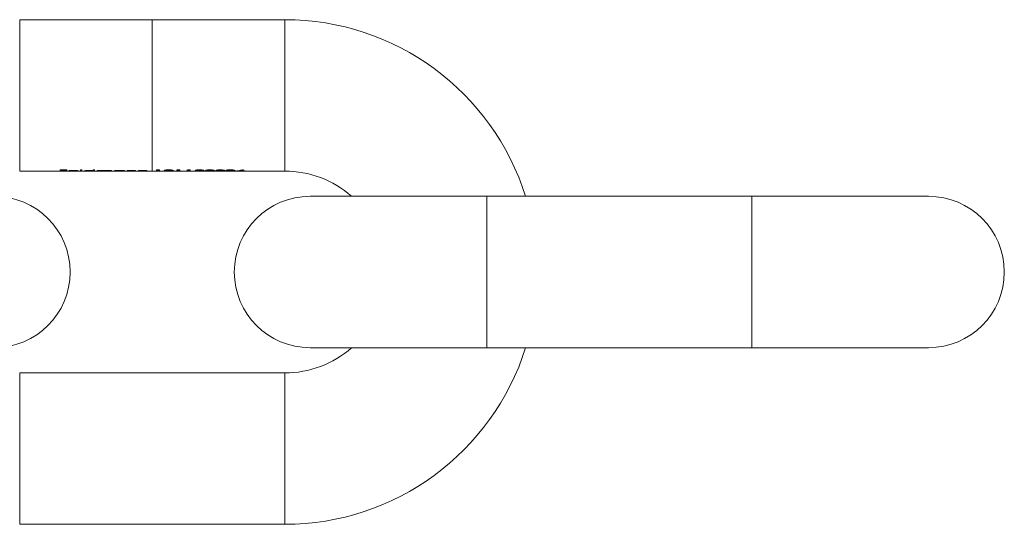
# Model space of a CAD drawing. Units: millimetres. Extents: x 5 to 292, y 5 to 205.
# Drawn here: x 131 to 170, y 109 to 129 of the extents above; entities that cross this region are included whole.
import ezdxf

# ---------------------------------------------------------------- set-up
doc = ezdxf.new("R2010")
doc.units = ezdxf.units.MM

msp = doc.modelspace()

# ---------------------------------------------------------------- linework, layer by layer
at = {"color": 7, "linetype": 'Continuous', "lineweight": 15}
for p, q in [((135.956, 128.96), (130.706, 128.96)), ((141.206, 128.96), (135.956, 128.96)), ((130.706, 122.96), (132.31, 122.96)), ((132.31, 123.007), (132.567, 123.007)), ((132.31, 122.96), (132.31, 123.007)), ((132.357, 122.96), (132.31, 122.96)), ((132.357, 123.007), (132.357, 122.998)), ((132.357, 122.998), (132.357, 122.977)), ((132.567, 122.998), (132.357, 122.998)), ((132.357, 122.977), (132.567, 122.977)), ((132.357, 122.977), (132.357, 122.972)), ((132.357, 122.972), (132.357, 122.96)), ((132.567, 122.972), (132.357, 122.972)), ((132.357, 122.96), (132.794, 122.96)), ((132.567, 123.007), (132.567, 122.998)), ((132.567, 122.977), (132.567, 122.972)), ((132.683, 122.978), (132.683, 122.966)), ((133.029, 122.966), (132.683, 122.966)), ((132.688, 122.969), (132.981, 122.969)), ((132.877, 122.96), (133.117, 122.96)), ((133.117, 122.96), (133.117, 123.01)), ((133.117, 123.01), (133.164, 123.01)), ((133.164, 122.96), (133.117, 122.96)), ((133.164, 123.01), (133.164, 122.96)), ((133.164, 122.96), (133.421, 122.96)), ((133.506, 122.96), (133.619, 122.96)), ((133.619, 123.01), (133.667, 123.01)), ((133.619, 122.977), (133.619, 123.01)), ((133.619, 122.977), (133.619, 122.967)), ((133.619, 122.967), (133.619, 122.961)), ((133.619, 122.96), (133.619, 122.961)), ((133.667, 122.96), (133.619, 122.96)), ((133.667, 123.01), (133.667, 122.96)), ((133.667, 122.96), (133.775, 122.96)), ((133.775, 122.985), (133.823, 122.985)), ((133.775, 122.96), (133.775, 122.985)), ((133.823, 122.96), (133.775, 122.96)), ((133.823, 122.985), (133.823, 122.977)), ((133.823, 122.977), (133.823, 122.965)), ((133.823, 122.965), (133.823, 122.96)), ((133.823, 122.96), (134.04, 122.96)), ((133.948, 122.986), (133.948, 122.98)), ((134.04, 122.983), (134.04, 122.967)), ((134.04, 122.96), (134.04, 122.967)), ((134.087, 122.96), (134.04, 122.96)), ((134.087, 122.977), (134.087, 122.964)), ((134.087, 122.964), (134.087, 122.96)), ((134.087, 122.96), (134.304, 122.96)), ((134.304, 122.982), (134.304, 122.968)), ((134.304, 122.96), (134.304, 122.968)), ((134.352, 122.96), (134.304, 122.96)), ((134.352, 122.968), (134.352, 122.96)), ((134.352, 122.96), (134.608, 122.96)), ((134.694, 122.96), (134.806, 122.96)), ((134.806, 122.985), (134.854, 122.985)), ((134.806, 122.977), (134.806, 122.985)), ((134.806, 122.977), (134.806, 122.967)), ((134.806, 122.967), (134.806, 122.961)), ((134.806, 122.96), (134.806, 122.961)), ((134.854, 122.96), (134.806, 122.96)), ((134.854, 122.985), (134.854, 122.96)), ((134.854, 122.96), (134.962, 122.96)), ((134.962, 122.985), (135.01, 122.985)), ((134.962, 122.96), (134.962, 122.985)), ((135.01, 122.96), (134.962, 122.96)), ((135.01, 122.985), (135.01, 122.977)), ((135.01, 122.977), (135.01, 122.964)), ((135.01, 122.964), (135.01, 122.96)), ((135.01, 122.96), (135.254, 122.96)), ((135.254, 122.982), (135.254, 122.966)), ((135.254, 122.96), (135.254, 122.966)), ((135.302, 122.96), (135.254, 122.96)), ((135.302, 122.967), (135.302, 122.96)), ((135.302, 122.96), (135.41, 122.96)), ((135.41, 122.985), (135.458, 122.985)), ((135.41, 122.96), (135.41, 122.985)), ((135.458, 122.96), (135.41, 122.96)), ((135.458, 122.985), (135.458, 122.977)), ((135.458, 122.977), (135.458, 122.964)), ((135.458, 122.964), (135.458, 122.96)), ((135.458, 122.96), (135.702, 122.96)), ((135.702, 122.982), (135.702, 122.966)), ((135.702, 122.96), (135.702, 122.966)), ((135.749, 122.96), (135.702, 122.96)), ((135.749, 122.967), (135.749, 122.96)), ((135.749, 122.96), (135.956, 122.96)), ((135.956, 122.96), (136.19, 122.96)), ((136.109, 122.998), (136.19, 122.998)), ((136.238, 123.007), (136.14, 123.007)), ((136.19, 123.007), (136.19, 122.998)), ((136.19, 122.998), (136.19, 122.96)), ((136.19, 122.96), (136.238, 122.96)), ((136.238, 122.96), (136.238, 123.007)), ((136.238, 122.96), (136.549, 122.96)), ((136.482, 122.998), (136.482, 122.972)), ((136.673, 122.96), (137.004, 122.96)), ((136.923, 122.998), (137.004, 122.998)), ((137.052, 123.007), (136.954, 123.007)), ((137.004, 123.007), (137.004, 122.998)), ((137.004, 122.998), (137.004, 122.96)), ((137.004, 122.96), (137.052, 122.96)), ((137.052, 122.96), (137.052, 123.007)), ((137.052, 122.96), (137.411, 122.96)), ((137.33, 122.998), (137.411, 122.998)), ((137.459, 123.007), (137.361, 123.007)), ((137.411, 123.007), (137.411, 122.998)), ((137.411, 122.998), (137.411, 122.96)), ((137.411, 122.96), (137.459, 122.96)), ((137.459, 122.96), (137.459, 123.007)), ((137.459, 122.96), (137.77, 122.96)), ((137.703, 122.998), (137.703, 122.972)), ((137.894, 122.96), (138.177, 122.96)), ((138.11, 122.998), (138.11, 122.972)), ((138.301, 122.96), (138.584, 122.96)), ((138.517, 122.998), (138.517, 122.972)), ((138.708, 122.96), (138.992, 122.96)), ((138.924, 122.998), (138.924, 122.972)), ((139.115, 122.96), (139.409, 122.96)), ((139.425, 122.985), (139.425, 122.975)), ((139.47, 122.976), (139.47, 122.971)), ((139.537, 122.96), (141.206, 122.96)), ((149.206, 121.96), (142.206, 121.96)), ((159.706, 121.96), (149.206, 121.96)), ((166.706, 121.96), (159.706, 121.96)), ((142.206, 115.96), (149.206, 115.96)), ((149.206, 115.96), (159.706, 115.96)), ((159.706, 115.96), (166.706, 115.96)), ((141.206, 114.96), (130.706, 114.96)), ((130.706, 108.96), (141.206, 108.96))]:
    msp.add_line(p, q, dxfattribs=at)
at = {"color": 8, "linetype": 'Continuous', "lineweight": 15}
for p, q in [((130.706, 128.96), (130.706, 122.96)), ((141.206, 128.96), (141.206, 122.96)), ((149.206, 118.96), (149.206, 121.96)), ((159.706, 118.96), (159.706, 121.96)), ((149.206, 115.96), (149.206, 118.96)), ((159.706, 115.96), (159.706, 118.96)), ((130.706, 108.96), (130.706, 114.96)), ((141.206, 108.96), (141.206, 114.96))]:
    msp.add_line(p, q, dxfattribs=at)
at = {"color": 7, "linetype": 'Continuous', "lineweight": 15}
for centre, radius, start, end in [((141.206, 118.96), 10, 17.4576, 90), ((141.206, 118.96), 4, 48.5904, 90), ((129.706, 118.96), 3, 270, 90), ((142.206, 118.96), 3, 90, 270), ((166.706, 118.96), 3, 270, 90), ((141.206, 118.96), 4, 270, 311.4096), ((141.206, 118.96), 10, 270, 342.5424)]:
    msp.add_arc(centre, radius, start, end, dxfattribs=at)
for centre, major_axis, ratio, start_param, end_param in [((133.199, 125.96), (5.713, 0), 0.525126, 4.671673, 4.679063), ((135.837, 125.96), (0, 3), 0.572266, 3.300559, 3.318909), ((136.651, 125.96), (0, 3), 0.572266, 3.300559, 3.318909), ((137.058, 125.96), (0, 3), 0.572266, 3.300559, 3.318909), ((139.173, 125.96), (0, 3), 0.654083, 3.242182, 3.323506), ((139.228, 125.96), (0, 3), 0.653941, 3.241827, 3.313778), ((140.219, 125.96), (3.819, 0), 0.785507, 4.530476, 4.540203)]:
    msp.add_ellipse(centre, major_axis=major_axis, ratio=ratio, start_param=start_param, end_param=end_param, dxfattribs=at)
at = {"color": 8, "linetype": 'Continuous', "lineweight": 15}
msp.add_open_spline([(135.956, 128.96), (135.956, 128.949), (135.956, 128.927), (135.956, 128.749), (135.956, 128.471), (135.956, 128.095), (135.956, 127.638), (135.956, 127.116), (135.956, 126.549), (135.956, 125.96), (135.956, 125.371), (135.956, 124.805), (135.956, 124.283), (135.956, 123.826), (135.956, 123.45), (135.956, 123.172), (135.956, 122.994), (135.956, 122.972), (135.956, 122.96)], degree=3, knots=[0, 0, 0, 0, 0.0625, 0.125, 0.1875, 0.25, 0.3125, 0.375, 0.4375, 0.5, 0.5625, 0.625, 0.6875, 0.75, 0.8125, 0.875, 0.9375, 1, 1, 1, 1], dxfattribs=at)
at = {"color": 7, "linetype": 'Continuous', "lineweight": 15}
for points, knots in [([(132.635, 122.967), (132.636, 122.967), (132.637, 122.97), (132.653, 122.974), (132.673, 122.977), (132.68, 122.978)], [0, 0, 0, 0, 0.2505679, 0.738375, 1, 1, 1, 1]), ([(132.83, 122.96), (132.802, 122.96), (132.755, 122.96), (132.695, 122.961), (132.656, 122.962), (132.637, 122.964), (132.636, 122.966), (132.635, 122.967)], [0, 0, 0, 0, 0.267792, 0.447925, 0.674031, 0.898264, 1, 1, 1, 1]), ([(132.68, 122.978), (132.689, 122.979), (132.712, 122.982), (132.76, 122.985), (132.803, 122.986), (132.827, 122.986), (132.831, 122.986)], [0, 0, 0, 0, 0.251109, 0.588368, 0.924863, 1, 1, 1, 1]), ([(132.683, 122.966), (132.685, 122.965), (132.69, 122.963), (132.721, 122.961), (132.758, 122.961), (132.794, 122.961), (132.817, 122.961), (132.824, 122.961)], [0, 0, 0, 0, 0.28935, 0.4941, 0.698472, 0.904889, 1, 1, 1, 1]), ([(132.734, 122.976), (132.728, 122.976), (132.717, 122.975), (132.7, 122.972), (132.693, 122.97), (132.688, 122.969)], [0, 0, 0, 0, 0.250897, 0.500844, 1, 1, 1, 1]), ([(132.833, 122.98), (132.824, 122.98), (132.799, 122.98), (132.764, 122.979), (132.742, 122.977), (132.734, 122.976)], [0, 0, 0, 0, 0.2514577, 0.7083007, 1, 1, 1, 1]), ([(132.824, 122.961), (132.844, 122.961), (132.88, 122.961), (132.926, 122.961), (132.951, 122.962), (132.963, 122.963), (132.966, 122.963)], [0, 0, 0, 0, 0.350949, 0.620624, 0.89088, 1, 1, 1, 1]), ([(133.008, 122.962), (132.993, 122.961), (132.966, 122.96), (132.902, 122.96), (132.858, 122.96), (132.833, 122.96), (132.83, 122.96)], [0, 0, 0, 0, 0.385113, 0.667812, 0.950215, 1, 1, 1, 1]), ([(132.831, 122.986), (132.846, 122.986), (132.882, 122.986), (132.935, 122.983), (132.969, 122.98), (132.984, 122.978), (132.987, 122.977)], [0, 0, 0, 0, 0.251816, 0.597243, 0.935372, 1, 1, 1, 1]), ([(132.981, 122.969), (132.975, 122.971), (132.963, 122.974), (132.923, 122.978), (132.879, 122.98), (132.847, 122.98), (132.833, 122.98)], [0, 0, 0, 0, 0.308372, 0.52756, 0.793914, 1, 1, 1, 1]), ([(132.987, 122.977), (132.993, 122.976), (133.013, 122.973), (133.027, 122.969), (133.028, 122.967), (133.029, 122.966)], [0, 0, 0, 0, 0.250933, 0.72846, 1, 1, 1, 1]), ([(133.259, 122.967), (133.262, 122.968), (133.266, 122.972), (133.303, 122.978), (133.356, 122.983), (133.413, 122.986), (133.45, 122.986), (133.463, 122.986)], [0, 0, 0, 0, 0.219071, 0.439678, 0.64466, 0.881588, 1, 1, 1, 1]), ([(133.461, 122.96), (133.437, 122.96), (133.389, 122.96), (133.329, 122.961), (133.283, 122.962), (133.262, 122.964), (133.26, 122.966), (133.259, 122.967)], [0, 0, 0, 0, 0.224634, 0.451216, 0.65603, 0.879696, 1, 1, 1, 1]), ([(133.463, 122.98), (133.444, 122.98), (133.405, 122.98), (133.355, 122.976), (133.322, 122.972), (133.308, 122.969), (133.307, 122.967), (133.307, 122.967)], [0, 0, 0, 0, 0.240908, 0.483688, 0.695941, 0.914356, 1, 1, 1, 1]), ([(133.307, 122.967), (133.309, 122.966), (133.313, 122.963), (133.344, 122.962), (133.387, 122.961), (133.429, 122.961), (133.454, 122.961), (133.463, 122.961)], [0, 0, 0, 0, 0.228215, 0.457325, 0.68406, 0.896243, 1, 1, 1, 1]), ([(133.619, 122.961), (133.609, 122.961), (133.584, 122.96), (133.533, 122.96), (133.489, 122.96), (133.464, 122.96), (133.461, 122.96)], [0, 0, 0, 0, 0.252014, 0.5988, 0.943178, 1, 1, 1, 1]), ([(133.463, 122.986), (133.485, 122.986), (133.531, 122.986), (133.585, 122.981), (133.609, 122.978), (133.619, 122.977)], [0, 0, 0, 0, 0.3686777, 0.7406371, 1, 1, 1, 1]), ([(133.619, 122.967), (133.617, 122.968), (133.614, 122.971), (133.585, 122.975), (133.544, 122.978), (133.502, 122.98), (133.474, 122.98), (133.463, 122.98)], [0, 0, 0, 0, 0.226939, 0.456266, 0.653921, 0.871512, 1, 1, 1, 1]), ([(133.463, 122.961), (133.483, 122.961), (133.523, 122.961), (133.574, 122.961), (133.607, 122.963), (133.618, 122.965), (133.619, 122.966), (133.619, 122.967)], [0, 0, 0, 0, 0.2475578, 0.4966268, 0.7200876, 0.9150638, 1, 1, 1, 1]), ([(133.823, 122.977), (133.826, 122.978), (133.834, 122.979), (133.847, 122.981), (133.86, 122.982), (133.871, 122.983), (133.876, 122.984)], [0, 0, 0, 0, 0.249944, 0.50014, 0.748313, 1, 1, 1, 1]), ([(133.948, 122.98), (133.934, 122.98), (133.906, 122.98), (133.87, 122.977), (133.842, 122.974), (133.824, 122.969), (133.823, 122.967), (133.823, 122.965)], [0, 0, 0, 0, 0.166039, 0.332741, 0.499134, 0.664155, 1, 1, 1, 1]), ([(133.876, 122.984), (133.882, 122.984), (133.895, 122.985), (133.921, 122.986), (133.942, 122.986), (133.956, 122.986)], [0, 0, 0, 0, 0.2509632, 0.502465, 1, 1, 1, 1]), ([(134.04, 122.967), (134.039, 122.968), (134.039, 122.97), (134.034, 122.974), (134.015, 122.978), (133.992, 122.979), (133.968, 122.98), (133.953, 122.98), (133.948, 122.98)], [0, 0, 0, 0, 0.25143, 0.504568, 0.639452, 0.774005, 0.917127, 1, 1, 1, 1]), ([(133.956, 122.986), (133.972, 122.986), (134.002, 122.986), (134.041, 122.983), (134.066, 122.979), (134.075, 122.977), (134.079, 122.975)], [0, 0, 0, 0, 0.291375, 0.537354, 0.785501, 1, 1, 1, 1]), ([(134.079, 122.975), (134.091, 122.977), (134.112, 122.981), (134.16, 122.985), (134.198, 122.986), (134.218, 122.986), (134.221, 122.986)], [0, 0, 0, 0, 0.3621794, 0.6585647, 0.956202, 1, 1, 1, 1]), ([(134.213, 122.98), (134.199, 122.98), (134.171, 122.98), (134.135, 122.977), (134.108, 122.974), (134.087, 122.969), (134.087, 122.966), (134.087, 122.964)], [0, 0, 0, 0, 0.157056, 0.315085, 0.469902, 0.623436, 1, 1, 1, 1]), ([(134.304, 122.968), (134.305, 122.97), (134.306, 122.973), (134.287, 122.977), (134.267, 122.979), (134.242, 122.98), (134.223, 122.98), (134.213, 122.98)], [0, 0, 0, 0, 0.426484, 0.563478, 0.700515, 0.84026, 1, 1, 1, 1]), ([(134.221, 122.986), (134.237, 122.986), (134.269, 122.986), (134.308, 122.983), (134.336, 122.978), (134.35, 122.973), (134.351, 122.97), (134.352, 122.968)], [0, 0, 0, 0, 0.183617, 0.369242, 0.526602, 0.726498, 1, 1, 1, 1]), ([(134.447, 122.967), (134.449, 122.968), (134.453, 122.972), (134.49, 122.978), (134.543, 122.983), (134.6, 122.986), (134.637, 122.986), (134.65, 122.986)], [0, 0, 0, 0, 0.219071, 0.439678, 0.64466, 0.881588, 1, 1, 1, 1]), ([(134.648, 122.96), (134.624, 122.96), (134.577, 122.96), (134.516, 122.961), (134.47, 122.962), (134.449, 122.964), (134.447, 122.966), (134.447, 122.967)], [0, 0, 0, 0, 0.224634, 0.451216, 0.65603, 0.879696, 1, 1, 1, 1]), ([(134.65, 122.98), (134.631, 122.98), (134.592, 122.98), (134.543, 122.976), (134.51, 122.972), (134.495, 122.969), (134.494, 122.967), (134.494, 122.967)], [0, 0, 0, 0, 0.240908, 0.483687, 0.69594, 0.914357, 1, 1, 1, 1]), ([(134.494, 122.967), (134.496, 122.966), (134.501, 122.963), (134.531, 122.962), (134.574, 122.961), (134.616, 122.961), (134.642, 122.961), (134.65, 122.961)], [0, 0, 0, 0, 0.228217, 0.457328, 0.684065, 0.89625, 1, 1, 1, 1]), ([(134.806, 122.961), (134.796, 122.961), (134.772, 122.96), (134.721, 122.96), (134.676, 122.96), (134.652, 122.96), (134.648, 122.96)], [0, 0, 0, 0, 0.252021, 0.598799, 0.943177, 1, 1, 1, 1]), ([(134.65, 122.986), (134.665, 122.986), (134.701, 122.986), (134.755, 122.983), (134.789, 122.979), (134.804, 122.977), (134.806, 122.977)], [0, 0, 0, 0, 0.251883, 0.597503, 0.930133, 1, 1, 1, 1]), ([(134.806, 122.967), (134.805, 122.968), (134.802, 122.971), (134.772, 122.975), (134.732, 122.978), (134.689, 122.98), (134.661, 122.98), (134.65, 122.98)], [0, 0, 0, 0, 0.2269416, 0.4562651, 0.6539267, 0.871511, 1, 1, 1, 1]), ([(134.65, 122.961), (134.67, 122.961), (134.71, 122.961), (134.761, 122.961), (134.794, 122.963), (134.805, 122.965), (134.806, 122.966), (134.806, 122.967)], [0, 0, 0, 0, 0.247564, 0.496632, 0.720087, 0.915064, 1, 1, 1, 1]), ([(135.01, 122.977), (135.019, 122.978), (135.04, 122.981), (135.085, 122.985), (135.128, 122.986), (135.152, 122.986), (135.157, 122.986)], [0, 0, 0, 0, 0.25146, 0.58487, 0.913759, 1, 1, 1, 1]), ([(135.017, 122.97), (135.016, 122.97), (135.012, 122.968), (135.011, 122.967), (135.01, 122.965), (135.01, 122.964), (135.01, 122.964)], [0, 0, 0, 0, 0.2501992, 0.5000764, 0.749939, 1, 1, 1, 1]), ([(135.149, 122.98), (135.133, 122.98), (135.102, 122.98), (135.062, 122.977), (135.031, 122.974), (135.022, 122.971), (135.017, 122.97)], [0, 0, 0, 0, 0.259175, 0.519054, 0.779049, 1, 1, 1, 1]), ([(135.248, 122.973), (135.244, 122.974), (135.237, 122.976), (135.213, 122.979), (135.184, 122.98), (135.162, 122.98), (135.149, 122.98)], [0, 0, 0, 0, 0.3104514, 0.5130816, 0.715654, 1, 1, 1, 1]), ([(135.157, 122.986), (135.175, 122.986), (135.21, 122.986), (135.255, 122.982), (135.286, 122.977), (135.3, 122.972), (135.301, 122.969), (135.302, 122.967)], [0, 0, 0, 0, 0.18995, 0.381896, 0.549266, 0.741707, 1, 1, 1, 1]), ([(135.254, 122.966), (135.254, 122.967), (135.254, 122.968), (135.252, 122.971), (135.25, 122.972), (135.248, 122.973)], [0, 0, 0, 0, 0.4984081, 0.7485262, 1, 1, 1, 1]), ([(135.458, 122.977), (135.467, 122.978), (135.488, 122.981), (135.533, 122.985), (135.576, 122.986), (135.6, 122.986), (135.605, 122.986)], [0, 0, 0, 0, 0.2514674, 0.5848695, 0.9137698, 1, 1, 1, 1]), ([(135.465, 122.97), (135.463, 122.97), (135.46, 122.968), (135.459, 122.967), (135.458, 122.965), (135.458, 122.964), (135.458, 122.964)], [0, 0, 0, 0, 0.250199, 0.500076, 0.749939, 1, 1, 1, 1]), ([(135.596, 122.98), (135.581, 122.98), (135.55, 122.98), (135.509, 122.977), (135.479, 122.974), (135.469, 122.971), (135.465, 122.97)], [0, 0, 0, 0, 0.259166, 0.519048, 0.779052, 1, 1, 1, 1]), ([(135.696, 122.973), (135.692, 122.974), (135.685, 122.976), (135.661, 122.979), (135.632, 122.98), (135.61, 122.98), (135.596, 122.98)], [0, 0, 0, 0, 0.310444, 0.513083, 0.715642, 1, 1, 1, 1]), ([(135.605, 122.986), (135.622, 122.986), (135.658, 122.986), (135.702, 122.982), (135.734, 122.977), (135.748, 122.972), (135.749, 122.969), (135.749, 122.967)], [0, 0, 0, 0, 0.189956, 0.381896, 0.549269, 0.741707, 1, 1, 1, 1]), ([(135.702, 122.966), (135.702, 122.967), (135.702, 122.968), (135.7, 122.971), (135.697, 122.972), (135.696, 122.973)], [0, 0, 0, 0, 0.4984081, 0.7485262, 1, 1, 1, 1]), ([(136.611, 123.01), (136.594, 123.01), (136.558, 123.009), (136.512, 123.004), (136.472, 122.997), (136.437, 122.984), (136.436, 122.977), (136.434, 122.972)], [0, 0, 0, 0, 0.141907, 0.284406, 0.423271, 0.630954, 1, 1, 1, 1]), ([(136.434, 122.972), (136.435, 122.97), (136.437, 122.964), (136.46, 122.961), (136.502, 122.96), (136.55, 122.96), (136.589, 122.96), (136.609, 122.96), (136.611, 122.96)], [0, 0, 0, 0, 0.261526, 0.525687, 0.68231, 0.839919, 0.981408, 1, 1, 1, 1]), ([(136.482, 122.972), (136.482, 122.975), (136.483, 122.98), (136.501, 122.989), (136.53, 122.995), (136.567, 122.999), (136.598, 123), (136.613, 123)], [0, 0, 0, 0, 0.311425, 0.535182, 0.688528, 0.842989, 1, 1, 1, 1]), ([(136.613, 122.961), (136.599, 122.961), (136.572, 122.961), (136.536, 122.961), (136.506, 122.962), (136.483, 122.965), (136.483, 122.969), (136.482, 122.972)], [0, 0, 0, 0, 0.140705, 0.281885, 0.426086, 0.635117, 1, 1, 1, 1]), ([(136.794, 122.972), (136.792, 122.977), (136.79, 122.984), (136.752, 122.997), (136.706, 123.005), (136.654, 123.009), (136.623, 123.01), (136.611, 123.01)], [0, 0, 0, 0, 0.377039, 0.561416, 0.747635, 0.907539, 1, 1, 1, 1]), ([(136.611, 122.96), (136.63, 122.96), (136.666, 122.96), (136.714, 122.96), (136.756, 122.961), (136.79, 122.964), (136.793, 122.969), (136.794, 122.972)], [0, 0, 0, 0, 0.145287, 0.290862, 0.437419, 0.659849, 1, 1, 1, 1]), ([(136.613, 123), (136.626, 123), (136.653, 123), (136.688, 122.996), (136.719, 122.99), (136.743, 122.981), (136.745, 122.975), (136.747, 122.972)], [0, 0, 0, 0, 0.136697, 0.273733, 0.418033, 0.651638, 1, 1, 1, 1]), ([(136.727, 122.963), (136.719, 122.963), (136.707, 122.962), (136.673, 122.961), (136.641, 122.961), (136.62, 122.961), (136.613, 122.961)], [0, 0, 0, 0, 0.348816, 0.602645, 0.85664, 1, 1, 1, 1]), ([(136.747, 122.972), (136.746, 122.971), (136.746, 122.969), (136.743, 122.967), (136.737, 122.965), (136.73, 122.964), (136.727, 122.963)], [0, 0, 0, 0, 0.249753, 0.499594, 0.748431, 1, 1, 1, 1]), ([(137.833, 123.01), (137.815, 123.01), (137.779, 123.009), (137.733, 123.004), (137.693, 122.997), (137.658, 122.984), (137.657, 122.977), (137.656, 122.972)], [0, 0, 0, 0, 0.141907, 0.284406, 0.423271, 0.630954, 1, 1, 1, 1]), ([(137.656, 122.972), (137.656, 122.97), (137.658, 122.964), (137.681, 122.961), (137.723, 122.96), (137.771, 122.96), (137.811, 122.96), (137.83, 122.96), (137.833, 122.96)], [0, 0, 0, 0, 0.261526, 0.525687, 0.68231, 0.839919, 0.981408, 1, 1, 1, 1]), ([(137.703, 122.972), (137.704, 122.975), (137.705, 122.98), (137.722, 122.989), (137.751, 122.995), (137.788, 122.999), (137.819, 123), (137.834, 123)], [0, 0, 0, 0, 0.311425, 0.535182, 0.688528, 0.842989, 1, 1, 1, 1]), ([(137.834, 122.961), (137.82, 122.961), (137.793, 122.961), (137.758, 122.961), (137.727, 122.962), (137.705, 122.965), (137.704, 122.969), (137.703, 122.972)], [0, 0, 0, 0, 0.140705, 0.281885, 0.426086, 0.635117, 1, 1, 1, 1]), ([(138.015, 122.972), (138.013, 122.977), (138.011, 122.984), (137.973, 122.997), (137.927, 123.005), (137.876, 123.009), (137.844, 123.01), (137.833, 123.01)], [0, 0, 0, 0, 0.377039, 0.561416, 0.747635, 0.907539, 1, 1, 1, 1]), ([(137.833, 122.96), (137.851, 122.96), (137.887, 122.96), (137.935, 122.96), (137.978, 122.961), (138.011, 122.964), (138.014, 122.969), (138.015, 122.972)], [0, 0, 0, 0, 0.145287, 0.290862, 0.437419, 0.659849, 1, 1, 1, 1]), ([(137.834, 123), (137.847, 123), (137.874, 123), (137.909, 122.996), (137.941, 122.99), (137.964, 122.981), (137.966, 122.975), (137.968, 122.972)], [0, 0, 0, 0, 0.136697, 0.273733, 0.418033, 0.651638, 1, 1, 1, 1]), ([(137.948, 122.963), (137.94, 122.963), (137.928, 122.962), (137.894, 122.961), (137.862, 122.961), (137.842, 122.961), (137.834, 122.961)], [0, 0, 0, 0, 0.348817, 0.602655, 0.856639, 1, 1, 1, 1]), ([(137.968, 122.972), (137.968, 122.971), (137.967, 122.969), (137.964, 122.967), (137.958, 122.965), (137.951, 122.964), (137.948, 122.963)], [0, 0, 0, 0, 0.249753, 0.499594, 0.748431, 1, 1, 1, 1]), ([(138.24, 123.01), (138.222, 123.01), (138.186, 123.009), (138.14, 123.004), (138.1, 122.997), (138.065, 122.984), (138.064, 122.977), (138.063, 122.972)], [0, 0, 0, 0, 0.141907, 0.284406, 0.423271, 0.630954, 1, 1, 1, 1]), ([(138.063, 122.972), (138.063, 122.97), (138.065, 122.964), (138.088, 122.961), (138.13, 122.96), (138.178, 122.96), (138.218, 122.96), (138.237, 122.96), (138.24, 122.96)], [0, 0, 0, 0, 0.261526, 0.525687, 0.68231, 0.839919, 0.981403, 1, 1, 1, 1]), ([(138.11, 122.972), (138.111, 122.975), (138.112, 122.98), (138.129, 122.989), (138.158, 122.995), (138.195, 122.999), (138.226, 123), (138.241, 123)], [0, 0, 0, 0, 0.311425, 0.53518, 0.688528, 0.842989, 1, 1, 1, 1]), ([(138.241, 122.961), (138.228, 122.961), (138.2, 122.961), (138.165, 122.961), (138.134, 122.962), (138.112, 122.965), (138.111, 122.969), (138.11, 122.972)], [0, 0, 0, 0, 0.140705, 0.281885, 0.426086, 0.635117, 1, 1, 1, 1]), ([(138.422, 122.972), (138.42, 122.977), (138.418, 122.984), (138.38, 122.997), (138.334, 123.005), (138.283, 123.009), (138.251, 123.01), (138.24, 123.01)], [0, 0, 0, 0, 0.377039, 0.561416, 0.747635, 0.907539, 1, 1, 1, 1]), ([(138.24, 122.96), (138.258, 122.96), (138.294, 122.96), (138.342, 122.96), (138.385, 122.961), (138.419, 122.964), (138.421, 122.969), (138.422, 122.972)], [0, 0, 0, 0, 0.145287, 0.290862, 0.437419, 0.659849, 1, 1, 1, 1]), ([(138.241, 123), (138.254, 123), (138.281, 123), (138.316, 122.996), (138.348, 122.99), (138.372, 122.981), (138.374, 122.975), (138.375, 122.972)], [0, 0, 0, 0, 0.136697, 0.273733, 0.418033, 0.651638, 1, 1, 1, 1]), ([(138.355, 122.963), (138.347, 122.963), (138.335, 122.962), (138.301, 122.961), (138.269, 122.961), (138.249, 122.961), (138.241, 122.961)], [0, 0, 0, 0, 0.348817, 0.602655, 0.856639, 1, 1, 1, 1]), ([(138.375, 122.972), (138.375, 122.971), (138.374, 122.969), (138.371, 122.967), (138.365, 122.965), (138.358, 122.964), (138.355, 122.963)], [0, 0, 0, 0, 0.249753, 0.499594, 0.748431, 1, 1, 1, 1]), ([(138.647, 123.01), (138.629, 123.01), (138.594, 123.009), (138.547, 123.004), (138.507, 122.997), (138.473, 122.984), (138.471, 122.977), (138.47, 122.972)], [0, 0, 0, 0, 0.141907, 0.284406, 0.423271, 0.630954, 1, 1, 1, 1]), ([(138.47, 122.972), (138.47, 122.97), (138.472, 122.964), (138.495, 122.961), (138.537, 122.96), (138.585, 122.96), (138.625, 122.96), (138.644, 122.96), (138.647, 122.96)], [0, 0, 0, 0, 0.261526, 0.525687, 0.68231, 0.839919, 0.981403, 1, 1, 1, 1]), ([(138.517, 122.972), (138.518, 122.975), (138.519, 122.98), (138.536, 122.989), (138.565, 122.995), (138.603, 122.999), (138.633, 123), (138.648, 123)], [0, 0, 0, 0, 0.311425, 0.53518, 0.688528, 0.842989, 1, 1, 1, 1]), ([(138.648, 122.961), (138.635, 122.961), (138.607, 122.961), (138.572, 122.961), (138.541, 122.962), (138.519, 122.965), (138.518, 122.969), (138.517, 122.972)], [0, 0, 0, 0, 0.140705, 0.281885, 0.426086, 0.635117, 1, 1, 1, 1]), ([(138.829, 122.972), (138.828, 122.977), (138.825, 122.984), (138.787, 122.997), (138.741, 123.005), (138.69, 123.009), (138.658, 123.01), (138.647, 123.01)], [0, 0, 0, 0, 0.377039, 0.561416, 0.747635, 0.907539, 1, 1, 1, 1]), ([(138.647, 122.96), (138.665, 122.96), (138.701, 122.96), (138.749, 122.96), (138.792, 122.961), (138.826, 122.964), (138.828, 122.969), (138.829, 122.972)], [0, 0, 0, 0, 0.145287, 0.290862, 0.437419, 0.659849, 1, 1, 1, 1]), ([(138.648, 123), (138.662, 123), (138.688, 123), (138.723, 122.996), (138.755, 122.99), (138.779, 122.981), (138.781, 122.975), (138.782, 122.972)], [0, 0, 0, 0, 0.136697, 0.273733, 0.418033, 0.651638, 1, 1, 1, 1]), ([(138.762, 122.963), (138.755, 122.963), (138.742, 122.962), (138.708, 122.961), (138.676, 122.961), (138.656, 122.961), (138.648, 122.961)], [0, 0, 0, 0, 0.348817, 0.602655, 0.856639, 1, 1, 1, 1]), ([(138.782, 122.972), (138.782, 122.971), (138.781, 122.969), (138.778, 122.967), (138.772, 122.965), (138.765, 122.964), (138.762, 122.963)], [0, 0, 0, 0, 0.249753, 0.499594, 0.748431, 1, 1, 1, 1]), ([(139.054, 123.01), (139.036, 123.01), (139.001, 123.009), (138.954, 123.004), (138.914, 122.997), (138.88, 122.984), (138.878, 122.977), (138.877, 122.972)], [0, 0, 0, 0, 0.141904, 0.284408, 0.423271, 0.630954, 1, 1, 1, 1]), ([(138.877, 122.972), (138.878, 122.97), (138.879, 122.964), (138.902, 122.961), (138.944, 122.96), (138.993, 122.96), (139.032, 122.96), (139.051, 122.96), (139.054, 122.96)], [0, 0, 0, 0, 0.261526, 0.525686, 0.68231, 0.83992, 0.981405, 1, 1, 1, 1]), ([(138.924, 122.972), (138.925, 122.975), (138.926, 122.98), (138.943, 122.989), (138.972, 122.995), (139.01, 122.999), (139.04, 123), (139.055, 123)], [0, 0, 0, 0, 0.311424, 0.535181, 0.688528, 0.842989, 1, 1, 1, 1]), ([(139.055, 122.961), (139.042, 122.961), (139.014, 122.961), (138.979, 122.961), (138.948, 122.962), (138.926, 122.965), (138.925, 122.969), (138.924, 122.972)], [0, 0, 0, 0, 0.140702, 0.281888, 0.426084, 0.635117, 1, 1, 1, 1]), ([(139.236, 122.972), (139.235, 122.977), (139.232, 122.984), (139.194, 122.997), (139.148, 123.005), (139.097, 123.009), (139.065, 123.01), (139.054, 123.01)], [0, 0, 0, 0, 0.3770395, 0.5614165, 0.7476368, 0.9075416, 1, 1, 1, 1]), ([(139.054, 122.96), (139.072, 122.96), (139.108, 122.96), (139.156, 122.96), (139.199, 122.961), (139.233, 122.964), (139.235, 122.969), (139.236, 122.972)], [0, 0, 0, 0, 0.145287, 0.290862, 0.43742, 0.659849, 1, 1, 1, 1]), ([(139.055, 123), (139.069, 123), (139.095, 123), (139.13, 122.996), (139.162, 122.99), (139.186, 122.981), (139.188, 122.975), (139.189, 122.972)], [0, 0, 0, 0, 0.1366971, 0.273733, 0.4180312, 0.6516379, 1, 1, 1, 1]), ([(139.169, 122.963), (139.162, 122.963), (139.149, 122.962), (139.115, 122.961), (139.083, 122.961), (139.063, 122.961), (139.055, 122.961)], [0, 0, 0, 0, 0.3488185, 0.602651, 0.8566398, 1, 1, 1, 1]), ([(139.189, 122.972), (139.189, 122.971), (139.188, 122.969), (139.185, 122.967), (139.179, 122.965), (139.172, 122.964), (139.169, 122.963)], [0, 0, 0, 0, 0.249753, 0.499594, 0.748435, 1, 1, 1, 1]), ([(139.37, 122.976), (139.363, 122.974), (139.348, 122.972), (139.321, 122.968), (139.315, 122.966), (139.311, 122.964)], [0, 0, 0, 0, 0.250863, 0.501995, 1, 1, 1, 1]), ([(139.311, 122.964), (139.313, 122.963), (139.318, 122.961), (139.351, 122.961), (139.397, 122.96), (139.439, 122.96), (139.464, 122.96), (139.471, 122.96)], [0, 0, 0, 0, 0.243885, 0.489356, 0.704126, 0.908215, 1, 1, 1, 1]), ([(139.358, 122.964), (139.36, 122.965), (139.362, 122.966), (139.382, 122.968), (139.41, 122.97), (139.441, 122.971), (139.461, 122.971), (139.47, 122.971)], [0, 0, 0, 0, 0.2199239, 0.4417465, 0.6428454, 0.8529153, 1, 1, 1, 1]), ([(139.474, 122.961), (139.459, 122.961), (139.429, 122.961), (139.391, 122.961), (139.367, 122.962), (139.359, 122.963), (139.359, 122.964), (139.358, 122.964)], [0, 0, 0, 0, 0.257266, 0.517063, 0.74751, 0.944834, 1, 1, 1, 1]), ([(139.48, 122.976), (139.475, 122.976), (139.466, 122.976), (139.447, 122.976), (139.434, 122.976), (139.425, 122.975)], [0, 0, 0, 0, 0.250283, 0.500628, 1, 1, 1, 1]), ([(139.47, 122.971), (139.485, 122.971), (139.517, 122.971), (139.556, 122.969), (139.582, 122.966), (139.589, 122.965), (139.589, 122.964), (139.589, 122.964)], [0, 0, 0, 0, 0.263284, 0.529566, 0.761476, 0.963436, 1, 1, 1, 1]), ([(139.471, 122.96), (139.492, 122.96), (139.534, 122.96), (139.588, 122.96), (139.623, 122.961), (139.636, 122.963), (139.636, 122.964), (139.637, 122.964)], [0, 0, 0, 0, 0.243966, 0.489557, 0.709452, 0.909377, 1, 1, 1, 1]), ([(139.589, 122.964), (139.588, 122.963), (139.586, 122.962), (139.566, 122.961), (139.536, 122.961), (139.502, 122.961), (139.481, 122.961), (139.474, 122.961)], [0, 0, 0, 0, 0.198872, 0.398941, 0.636571, 0.869347, 1, 1, 1, 1]), ([(139.637, 122.964), (139.635, 122.965), (139.632, 122.967), (139.601, 122.971), (139.559, 122.974), (139.516, 122.976), (139.489, 122.976), (139.48, 122.976)], [0, 0, 0, 0, 0.230769, 0.463849, 0.667325, 0.884368, 1, 1, 1, 1])]:
    msp.add_open_spline(points, degree=3, knots=knots, dxfattribs=at)

doc.saveas('drawing.dxf')
